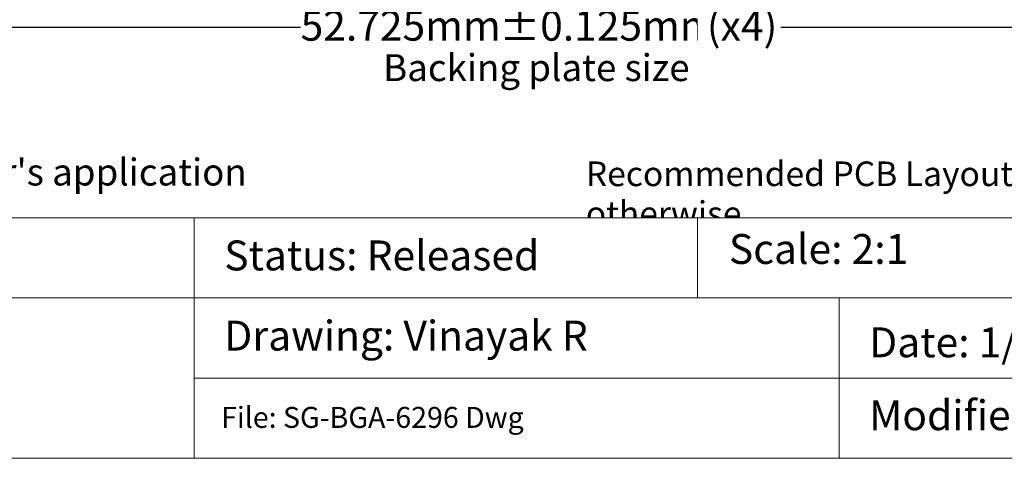
# Model space of a CAD drawing. Units: millimetres. Extents: x -38 to 93, y -144 to -45.
# Drawn here: x 6 to 48, y -144 to -125 of the extents above; entities that cross this region are included whole.
import ezdxf

# ---------------------------------------------------------------- set-up
doc = ezdxf.new("R2010")
doc.units = ezdxf.units.MM
doc.header["$LTSCALE"] = 6.35
doc.header["$PDMODE"] = 1
doc.header["$PDSIZE"] = -2
doc.layers.get('0').update_dxf_attribs({"lineweight": 15})
doc.layers.add('Dimension', color=7, linetype='Continuous', lineweight=5)
doc.layers.add('None', color=7, linetype='Continuous', lineweight=5)
doc.styles.add('Arial', font='Arial')
doc.styles.add('Helvetica', font='Helvetica')
doc.styles.add('Helvetica (bold)', font='Helvetica')
doc.dimstyles.new('IE Standard', dxfattribs={"dimtxt": 1.263202, "dimasz": 1.5875, "dimexe": 1.905, "dimexo": 0.9525, "dimgap": 0, "dimtad": 0, "dimtih": 1, "dimtoh": 1, "dimzin": 11, "dimdsep": 46, "dimtxsty": 'Helvetica (bold)', "dimblk": 'VW_FILLEDARROW', "dimcen": 0, "dimadec": 0, "dimazin": 0, "dimtfac": 1, "dimtix": 1, "dimtmove": 0, "dimatfit": 0, "dimldrblk": 'VW_FILLEDARROW-1', "dimfxl": 1, "dimfrac": 2, "dimtolj": 1, "dimtzin": 11, "dimarcsym": 0})

# ---------------------------------------------------------------- blocks, each defined once
blk = doc.blocks.new('Group')
at = {"color": 7, "linetype": 'Continuous', "lineweight": 5}
blk.add_wipeout([(-0.203, 5.08), (21.065, 5.08), (21.065, 1.693), (-0.203, 1.693)], dxfattribs=at).dxf.layer = 'Dimension'
at = {"layer": 'Dimension', "color": 7, "linetype": 'Continuous', "lineweight": 5}
blk.add_lwpolyline([(-0.203, 5.08), (21.065, 5.08), (21.065, 1.693), (-0.203, 1.693)], close=True, dxfattribs=at)
at = {"layer": 'None', "color": 7, "insert": (1.067, 4.121), "char_height": 1.2632, "attachment_point": 1, "line_spacing_factor": 0.96736, "style": 'Arial'}
blk.add_mtext('Status: Released', dxfattribs=at)
at = {"color": 7, "linetype": 'Continuous', "lineweight": 5}
blk.add_wipeout([(21.065, 5.08), (35.928, 5.08), (35.928, 1.693), (21.065, 1.693)], dxfattribs=at).dxf.layer = 'Dimension'
at = {"layer": 'Dimension', "color": 7, "linetype": 'Continuous', "lineweight": 5}
blk.add_lwpolyline([(21.065, 5.08), (35.928, 5.08), (35.928, 1.693), (21.065, 1.693)], close=True, dxfattribs=at)
at = {"color": 7, "linetype": 'Continuous', "lineweight": 5}
for points, layer in [([(-0.203, 1.693), (27.043, 1.693), (27.043, -1.693), (-0.203, -1.693)], 'Dimension'), ([(22.335, 2.505), (28.332, 2.505), (28.332, 4.533), (22.335, 4.533)], 'None')]:
    blk.add_wipeout(points, dxfattribs=at).dxf.layer = layer
at = {"layer": 'Dimension', "color": 7, "linetype": 'Continuous', "lineweight": 5}
blk.add_lwpolyline([(-0.203, 1.693), (27.043, 1.693), (27.043, -1.693), (-0.203, -1.693)], close=True, dxfattribs=at)
at = {"layer": 'None', "color": 7, "char_height": 1.2632, "attachment_point": 1, "line_spacing_factor": 0.96736, "style": 'Arial'}
for s, insert in [('Scale: -', (22.335, 4.209)), ('Drawing: Vinayak R', (1.067, 0.732))]:
    blk.add_mtext(s, dxfattribs=dict(at, insert=insert))
at = {"color": 7, "linetype": 'Continuous', "lineweight": 5}
blk.add_wipeout([(27.043, 1.693), (50.813, 1.693), (50.813, -1.693), (27.043, -1.693)], dxfattribs=at).dxf.layer = 'Dimension'
at = {"layer": 'Dimension', "color": 7, "linetype": 'Continuous', "lineweight": 5}
blk.add_lwpolyline([(27.043, 1.693), (50.813, 1.693), (50.813, -1.693), (27.043, -1.693)], close=True, dxfattribs=at)
at = {"layer": 'None', "color": 7, "insert": (28.313, 0.45), "char_height": 1.2632, "attachment_point": 1, "line_spacing_factor": 0.96736, "style": 'Arial'}
blk.add_mtext('Date: 1/14/09', dxfattribs=at)
at = {"color": 7, "linetype": 'Continuous', "lineweight": 5}
blk.add_wipeout([(27.043, -1.693), (50.813, -1.693), (50.813, -5.08), (27.043, -5.08)], dxfattribs=at).dxf.layer = 'Dimension'
at = {"layer": 'Dimension', "color": 7, "linetype": 'Continuous', "lineweight": 5}
blk.add_lwpolyline([(27.043, -1.693), (50.813, -1.693), (50.813, -5.08), (27.043, -5.08)], close=True, dxfattribs=at)
at = {"layer": 'None', "color": 7, "insert": (28.313, -2.63), "char_height": 1.2632, "attachment_point": 1, "line_spacing_factor": 0.96736, "style": 'Arial'}
blk.add_mtext('Modified: ', dxfattribs=at)
at = {"color": 7, "linetype": 'Continuous', "lineweight": 5}
blk.add_wipeout([(-0.203, -1.693), (27.043, -1.693), (27.043, -5.08), (-0.203, -5.08)], dxfattribs=at).dxf.layer = 'Dimension'
at = {"layer": 'Dimension', "color": 7, "linetype": 'Continuous', "lineweight": 5}
blk.add_lwpolyline([(-0.203, -1.693), (27.043, -1.693), (27.043, -5.08), (-0.203, -5.08)], close=True, dxfattribs=at)
at = {"layer": 'None', "color": 7, "insert": (0.934, -2.91), "char_height": 0.88424, "width": 27.24619, "attachment_point": 1, "line_spacing_factor": 0.96736, "style": 'Arial'}
blk.add_mtext('File: SG-BGA-6296 Dwg', dxfattribs=at)
at = {"color": 7, "linetype": 'Continuous', "lineweight": 5}
blk.add_wipeout([(-50.813, 1.693), (-0.203, 1.693), (-0.203, -5.08), (-50.813, -5.08)], dxfattribs=at).dxf.layer = 'Dimension'
at = {"layer": 'Dimension', "color": 7, "linetype": 'Continuous', "lineweight": 5}
blk.add_lwpolyline([(-50.813, 1.693), (-0.203, 1.693), (-0.203, -5.08), (-50.813, -5.08)], close=True, dxfattribs=at)
at = {"color": 7, "linetype": 'Continuous', "lineweight": 5}
blk.add_wipeout([(-50.813, 5.08), (-0.203, 5.08), (-0.203, 1.693), (-50.813, 1.693)], dxfattribs=at).dxf.layer = 'Dimension'
at = {"layer": 'Dimension', "color": 7, "linetype": 'Continuous', "lineweight": 5}
blk.add_lwpolyline([(-50.813, 5.08), (-0.203, 5.08), (-0.203, 1.693), (-50.813, 1.693)], close=True, dxfattribs=at)
blk = doc.blocks.new('title blaock c9110')
at = {"layer": 'None', "color": 7}
blk.add_blockref('Group', (0, 0), dxfattribs=at)
blk = doc.blocks.new('*D12')
at = {"layer": 'Defpoints', "color": 0, "lineweight": 0}
for p in [(1.896, -114.827), (54.621, -114.827), (1.896, -125.536)]:
    blk.add_point(p, dxfattribs=at)
at = {"layer": 'Dimension', "color": 0, "linetype": 'Continuous', "lineweight": -2}
for p, q in [((1.896, -115.779), (1.896, -127.441)), ((54.621, -115.779), (54.621, -127.441)), ((1.896, -125.536), (54.621, -125.536))]:
    blk.add_line(p, q, dxfattribs=at)
at = {"layer": 'Dimension', "color": 0, "lineweight": -2}
for points in [[(1.896, -125.536), (3.484, -125.11), (3.484, -125.961)], [(54.621, -125.536), (53.034, -125.961), (53.034, -125.11)]]:
    blk.add_solid(points, dxfattribs=at)
at = {"color": 0, "linetype": 'Continuous', "lineweight": -2}
blk.add_wipeout([(18.116, -126.55), (26.513, -126.55), (26.513, -124.522), (18.116, -124.522)], dxfattribs=at).dxf.layer = 'Dimension'
at = {"layer": 'Dimension', "color": 0, "insert": (18.116, -124.846), "char_height": 1.2632, "attachment_point": 1, "line_spacing_factor": 0.96736, "style": 'Helvetica'}
blk.add_mtext('52.725mm', dxfattribs=at)
at = {"color": 0, "linetype": 'Continuous', "lineweight": -2}
blk.add_wipeout([(26.513, -126.55), (34.891, -126.55), (34.891, -124.522), (26.513, -124.522)], dxfattribs=at).dxf.layer = 'Dimension'
at = {"layer": 'Dimension', "color": 0, "insert": (26.513, -124.846), "char_height": 1.2632, "attachment_point": 1, "line_spacing_factor": 0.96736, "style": 'Helvetica'}
blk.add_mtext('±0.125mm', dxfattribs=at)
at = {"color": 0, "linetype": 'Continuous', "lineweight": -2}
blk.add_wipeout([(34.891, -126.55), (38.401, -126.55), (38.401, -124.522), (34.891, -124.522)], dxfattribs=at).dxf.layer = 'Dimension'
at = {"layer": 'Dimension', "color": 0, "insert": (34.891, -124.846), "char_height": 1.2632, "attachment_point": 1, "line_spacing_factor": 0.96736, "style": 'Helvetica'}
blk.add_mtext(' (x4)', dxfattribs=at)
blk = doc.blocks.new('VW_FILLEDARROW')
at = {"color": 0, "lineweight": -2}
blk.add_solid([(0, 0), (-1, -0.268), (-1, 0.268)], dxfattribs=at)
blk = doc.blocks.new('VW_FILLEDARROW-1')
at = {"color": 0, "lineweight": -2}
blk.add_solid([(0, 0), (-0.666, -0.178), (-0.666, 0.178)], dxfattribs=at)

msp = doc.modelspace()

# ---------------------------------------------------------------- texts
at = {"layer": 'None', "color": 7, "insert": (30.16461, -131.21184), "char_height": 1.0409681, "width": 57.10539, "attachment_point": 1, "line_spacing_factor": 0.96736, "style": 'Helvetica'}
msp.add_mtext('Recommended PCB Layout Tolerances:  ±0.025mm [±0.001"] unless stated otherwise.\\P', dxfattribs=at)

# ---------------------------------------------------------------- dimensions: what is measured, and where the dimension line sits
at = {"layer": 'Dimension', "color": 1, "linetype": 'Continuous', "lineweight": 5}
dim = msp.add_linear_dim(base=(1.89631, -125.53578), p1=(54.62131, -114.82652), p2=(1.89631, -114.82652), dimstyle='IE Standard', override={"dimgap": 0.198437, "dimdec": 4, "dimpost": '<>mm (x4)', "dimtxsty": 'Arial', "dimtol": 1, "dimtp": 0.125, "dimtm": 0.125}, dxfattribs=at)
dim.commit()
dim.dimension.update_dxf_attribs({"geometry": '*D12', "text_midpoint": (28.25881, -125.53578), "dimtype": 128})

# ---------------------------------------------------------------- wipeouts: each hides what was drawn before it
at = {"color": 1, "linetype": 'Continuous', "lineweight": 15}
msp.add_wipeout([(-38.33, -132.62419), (15.21638, -132.62419), (15.21638, -130.79857), (-38.33, -130.79857)], dxfattribs=at).dxf.layer = 'None'

# ---------------------------------------------------------------- next in the draw order: block references
at = {"layer": 'None', "color": 7}
msp.add_blockref('title blaock c9110', (13.82336, -138.66971), dxfattribs=at)

# ---------------------------------------------------------------- next in the draw order: texts
at = {"layer": 'None', "color": 1, "insert": (-38.33, -131.09043), "char_height": 1.1368815, "attachment_point": 1, "line_spacing_factor": 0.96736, "style": 'Arial'}
msp.add_mtext("NOTE: Steel backing plate may be required based on end user's application", dxfattribs=at)

# ---------------------------------------------------------------- next in the draw order: wipeouts: each hides what was drawn before it
at = {"color": 1, "linetype": 'Continuous', "lineweight": 9}
msp.add_wipeout([(21.6, -128.21281), (34.41113, -128.21281), (34.41113, -126.38719), (21.6, -126.38719)], dxfattribs=at).dxf.layer = 'None'

# ---------------------------------------------------------------- next in the draw order: texts
at = {"layer": 'None', "color": 1, "insert": (21.6, -126.67906), "char_height": 1.1368815, "attachment_point": 1, "line_spacing_factor": 0.96736, "style": 'Arial'}
msp.add_mtext('Backing plate size', dxfattribs=at)

# ---------------------------------------------------------------- next in the draw order: wipeouts: each hides what was drawn before it
at = {"color": 7, "linetype": 'Continuous', "lineweight": 5}
msp.add_wipeout([(36.20998, -135.9801), (44.09456, -135.9801), (44.09456, -133.95162), (36.20998, -133.95162)], dxfattribs=at).dxf.layer = 'None'

# ---------------------------------------------------------------- next in the draw order: texts
at = {"layer": 'None', "color": 7, "insert": (36.20998, -134.27592), "char_height": 1.263202, "attachment_point": 1, "line_spacing_factor": 0.96736, "style": 'Arial'}
msp.add_mtext('Scale: 2:1', dxfattribs=at)

doc.saveas('drawing.dxf')
